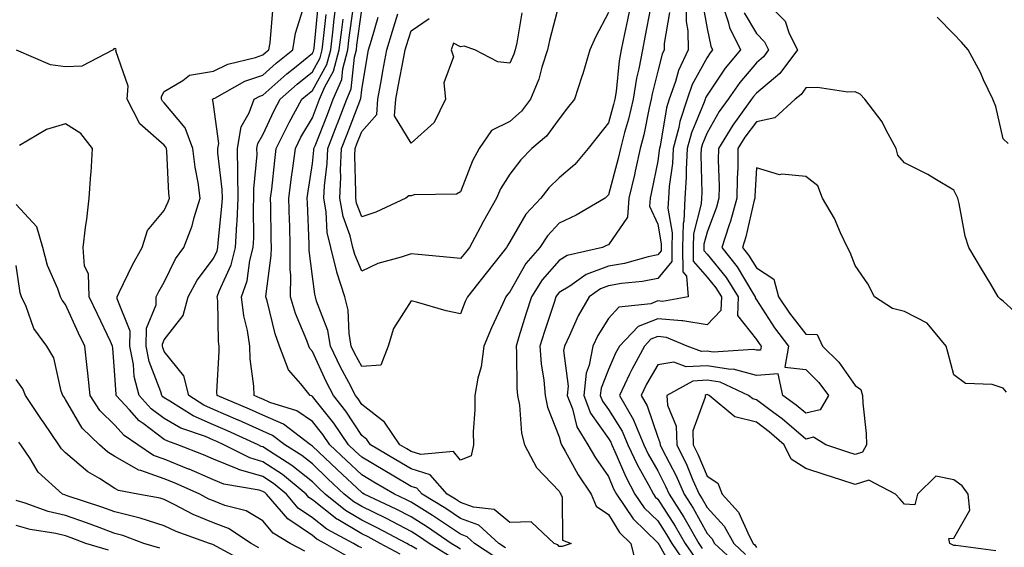
# Model space of a CAD drawing. Units: inches. Extents: x 981683 to 984323, y 7255658 to 7258298.
# Drawn here: x 982699 to 982898, y 7256751 to 7256858 of the extents above; entities that cross this region are included whole.
import ezdxf

# ---------------------------------------------------------------- set-up
doc = ezdxf.new("R2010")
doc.units = ezdxf.units.IN
doc.header["$MEASUREMENT"] = 0
doc.layers.add('Contour_98167255', color=7, linetype='Continuous', true_color=0xcc4a5b)

msp = doc.modelspace()

# ---------------------------------------------------------------- linework, layer by layer
at = {"layer": 'Contour_98167255'}
for points in [[(982797.19, 7256751.06, 3042), (982795.88, 7256751.92, 3042), (982791.78, 7256755.65, 3042), (982788.05, 7256757.01, 3042), (982785.13, 7256759, 3042), (982780.32, 7256761.92, 3042), (982779.24, 7256763.11, 3042), (982778.05, 7256763.49, 3042), (982774.24, 7256765.73, 3042), (982772.74, 7256766.61, 3042), (982768.05, 7256769.4, 3042), (982766.75, 7256770.62, 3042), (982765.37, 7256771.92, 3042), (982762.42, 7256776.3, 3042), (982758.05, 7256781.73, 3042), (982757.94, 7256781.81, 3042), (982757.59, 7256781.92, 3042), (982755.72, 7256784.25, 3042), (982753.23, 7256787.1, 3042), (982751.42, 7256791.92, 3042), (982750.52, 7256794.39, 3042), (982748.9, 7256801.07, 3042), (982748.65, 7256801.92, 3042), (982748.66, 7256802.53, 3042), (982749.72, 7256810.25, 3042), (982749.74, 7256811.92, 3042), (982749.7, 7256813.57, 3042), (982749.65, 7256820.32, 3042), (982749.6, 7256821.92, 3042), (982749.83, 7256823.7, 3042), (982750.42, 7256829.55, 3042), (982750.74, 7256831.92, 3042), (982753.13, 7256836.84, 3042), (982753.36, 7256837.23, 3042), (982755.95, 7256841.92, 3042), (982757.06, 7256842.91, 3042), (982758.05, 7256843.72, 3042), (982761.01, 7256848.96, 3042), (982761.8, 7256851.92, 3042), (982762.29, 7256856.16, 3042), (982762.43, 7256857.54, 3042), (982762.96, 7256861.92, 3042)], [(982822.72, 7256861.92, 3039), (982821.95, 7256858.02, 3039), (982821.34, 7256855.21, 3039), (982820.67, 7256851.92, 3039), (982820.26, 7256849.71, 3039), (982819.61, 7256843.48, 3039), (982819.36, 7256841.92, 3039), (982819.1, 7256840.87, 3039), (982818.05, 7256837.15, 3039), (982815.75, 7256834.22, 3039), (982813.92, 7256831.92, 3039), (982811.23, 7256828.74, 3039), (982808.05, 7256826.01, 3039), (982805.99, 7256823.98, 3039), (982804.37, 7256821.92, 3039), (982801.31, 7256818.66, 3039), (982798.05, 7256813.06, 3039), (982797.64, 7256812.33, 3039), (982797.41, 7256811.92, 3039), (982795.13, 7256809, 3039), (982793.31, 7256806.66, 3039), (982789.48, 7256801.92, 3039), (982789.04, 7256800.93, 3039), (982788.05, 7256798.42, 3039), (982785.19, 7256799.06, 3039), (982779.17, 7256800.8, 3039), (982778.05, 7256801.08, 3039), (982774.47, 7256795.5, 3039), (982773.43, 7256791.92, 3039), (982771.94, 7256788.03, 3039), (982768.05, 7256787.79, 3039), (982766.62, 7256790.49, 3039), (982765.94, 7256791.92, 3039), (982765.49, 7256794.48, 3039), (982765.33, 7256799.2, 3039), (982764.64, 7256801.92, 3039), (982763.03, 7256806.9, 3039), (982763.02, 7256806.95, 3039), (982761.81, 7256811.92, 3039), (982761.07, 7256814.94, 3039), (982760.88, 7256819.09, 3039), (982760.37, 7256821.92, 3039), (982760.49, 7256824.36, 3039), (982761.04, 7256828.93, 3039), (982761.16, 7256831.92, 3039), (982763.09, 7256836.88, 3039), (982763.14, 7256837.01, 3039), (982765.03, 7256841.92, 3039), (982765.94, 7256844.03, 3039), (982766.57, 7256850.44, 3039), (982766.97, 7256851.92, 3039), (982767.08, 7256852.89, 3039), (982768.05, 7256860.06, 3039)], [(982833.82, 7256861.92, 3042), (982833.83, 7256857.7, 3042), (982834.17, 7256855.8, 3042), (982834.19, 7256851.92, 3042), (982832.23, 7256847.74, 3042), (982831.65, 7256845.52, 3042), (982830.38, 7256841.92, 3042), (982829.8, 7256840.17, 3042), (982828.52, 7256832.39, 3042), (982828.39, 7256831.92, 3042), (982828.37, 7256831.6, 3042), (982828.05, 7256829.36, 3042), (982826.81, 7256823.16, 3042), (982826.51, 7256821.92, 3042), (982826.39, 7256820.26, 3042), (982828.05, 7256816.65, 3042), (982828.76, 7256812.63, 3042), (982828.74, 7256811.92, 3042), (982828.74, 7256811.23, 3042), (982828.05, 7256810.39, 3042), (982826.14, 7256810.01, 3042), (982821.29, 7256808.68, 3042), (982818.05, 7256808.14, 3042), (982813.54, 7256806.43, 3042), (982810.21, 7256804.08, 3042), (982808.05, 7256802.75, 3042), (982807.66, 7256802.31, 3042), (982807.42, 7256801.92, 3042), (982807.11, 7256800.98, 3042), (982805.09, 7256794.88, 3042), (982804.15, 7256791.92, 3042), (982804.43, 7256788.3, 3042), (982804.94, 7256785.03, 3042), (982805.22, 7256781.92, 3042), (982805.69, 7256779.56, 3042), (982808.05, 7256773.56, 3042), (982808.38, 7256772.25, 3042), (982808.58, 7256771.92, 3042), (982809.31, 7256770.66, 3042), (982811.96, 7256765.83, 3042), (982814.55, 7256761.92, 3042), (982815.6, 7256759.47, 3042), (982818.05, 7256757.78, 3042), (982820.3, 7256754.17, 3042), (982822.59, 7256751.92, 3042), (982823.68, 7256747.55, 3042)], [(982840.9, 7256861.92, 3044), (982842.34, 7256857.63, 3044), (982842.58, 7256856.45, 3044), (982844.8, 7256851.92, 3044), (982841.75, 7256848.22, 3044), (982838.05, 7256842.77, 3044), (982837.75, 7256842.22, 3044), (982837.64, 7256841.92, 3044), (982837.44, 7256841.31, 3044), (982834.87, 7256835.1, 3044), (982834.04, 7256831.92, 3044), (982833.8, 7256827.67, 3044), (982833.84, 7256826.13, 3044), (982833.57, 7256821.92, 3044), (982833.34, 7256817.21, 3044), (982833.23, 7256816.74, 3044), (982833.08, 7256811.92, 3044), (982833.11, 7256806.98, 3044), (982833.86, 7256806.11, 3044), (982834.23, 7256801.92, 3044), (982828.99, 7256800.98, 3044), (982828.05, 7256801.07, 3044), (982826.64, 7256800.51, 3044), (982820.17, 7256799.8, 3044), (982818.05, 7256797.48, 3044), (982815.91, 7256794.06, 3044), (982814.88, 7256791.92, 3044), (982814.16, 7256788.03, 3044), (982813.53, 7256786.44, 3044), (982813.05, 7256781.92, 3044), (982814.45, 7256778.32, 3044), (982818.05, 7256773.22, 3044), (982818.56, 7256772.43, 3044), (982818.77, 7256771.92, 3044), (982819.39, 7256770.58, 3044), (982821.56, 7256765.43, 3044), (982823.42, 7256761.92, 3044), (982825.3, 7256759.17, 3044), (982828.05, 7256756.48, 3044), (982829.86, 7256753.73, 3044), (982830.88, 7256751.92, 3044), (982833.79, 7256747.66, 3044)], [(982849.72, 7256861.92, 3046), (982853.87, 7256857.74, 3046), (982854.71, 7256855.26, 3046), (982856.39, 7256851.92, 3046), (982852.82, 7256847.15, 3046), (982848.05, 7256843.16, 3046), (982847.48, 7256842.49, 3046), (982847.08, 7256841.92, 3046), (982844.49, 7256838.36, 3046), (982843.26, 7256836.71, 3046), (982840.34, 7256831.92, 3046), (982840.32, 7256829.65, 3046), (982840.48, 7256824.35, 3046), (982840.45, 7256821.92, 3046), (982839.93, 7256820.04, 3046), (982838.05, 7256815.02, 3046), (982837.42, 7256812.55, 3046), (982837.41, 7256811.92, 3046), (982837.42, 7256811.29, 3046), (982838.05, 7256810.54, 3046), (982841.92, 7256805.79, 3046), (982844.38, 7256801.92, 3046), (982844.22, 7256798.09, 3046), (982848.05, 7256793.28, 3046), (982848.59, 7256792.46, 3046), (982848.99, 7256791.92, 3046), (982848.85, 7256791.12, 3046), (982848.05, 7256791.06, 3046), (982847.38, 7256791.25, 3046), (982839.3, 7256790.67, 3046), (982838.05, 7256790.87, 3046), (982836.93, 7256790.8, 3046), (982834.01, 7256791.92, 3046), (982829.81, 7256793.68, 3046), (982828.05, 7256793.84, 3046), (982826.67, 7256793.3, 3046), (982825.36, 7256791.92, 3046), (982822.78, 7256787.19, 3046), (982822.34, 7256786.21, 3046), (982820.29, 7256781.92, 3046), (982823.13, 7256777, 3046), (982823.2, 7256776.77, 3046), (982825.26, 7256771.92, 3046), (982826.14, 7256770.01, 3046), (982828.05, 7256766.63, 3046), (982829.66, 7256763.53, 3046), (982830.38, 7256761.92, 3046), (982833.36, 7256757.23, 3046), (982834.12, 7256755.85, 3046), (982836.37, 7256751.92, 3046), (982837.05, 7256750.92, 3046)], [(982779.21, 7256750.76, 3046), (982778.05, 7256751.47, 3046), (982777.74, 7256751.61, 3046), (982777.17, 7256751.92, 3046), (982771.22, 7256755.09, 3046), (982768.05, 7256756.64, 3046), (982764.74, 7256758.61, 3046), (982760.68, 7256761.92, 3046), (982759.32, 7256763.19, 3046), (982758.05, 7256764.4, 3046), (982753.88, 7256767.75, 3046), (982749.35, 7256770.62, 3046), (982748.05, 7256771.48, 3046), (982747.71, 7256771.58, 3046), (982747.04, 7256771.92, 3046), (982740.88, 7256774.75, 3046), (982738.05, 7256775.98, 3046), (982733.89, 7256777.76, 3046), (982729.19, 7256780.78, 3046), (982728.05, 7256781.44, 3046), (982727.78, 7256781.65, 3046), (982727.52, 7256781.92, 3046), (982727.34, 7256782.63, 3046), (982724.95, 7256788.82, 3046), (982724.38, 7256791.92, 3046), (982724.41, 7256795.56, 3046), (982726.4, 7256800.27, 3046), (982726.43, 7256801.92, 3046), (982726.97, 7256803, 3046), (982728.05, 7256804.84, 3046), (982730.35, 7256809.62, 3046), (982732.01, 7256811.92, 3046), (982733.71, 7256816.26, 3046), (982734.09, 7256817.96, 3046), (982735.3, 7256821.92, 3046), (982734.88, 7256825.09, 3046), (982734.28, 7256828.15, 3046), (982733.84, 7256831.92, 3046), (982732.26, 7256836.13, 3046), (982728.05, 7256841.2, 3046), (982727.67, 7256841.54, 3046), (982727.46, 7256841.92, 3046), (982727.5, 7256842.47, 3046), (982728.05, 7256843.49, 3046), (982731.83, 7256845.7, 3046), (982733.18, 7256846.79, 3046), (982738.05, 7256847.63, 3046), (982740.95, 7256849.02, 3046), (982746.5, 7256850.37, 3046), (982748.05, 7256850.9, 3046), (982748.59, 7256851.38, 3046), (982749.25, 7256851.92, 3046), (982749.51, 7256853.38, 3046), (982750.07, 7256859.9, 3046)], [(982785.65, 7256749.52, 3045), (982781.74, 7256751.92, 3045), (982779.56, 7256753.43, 3045), (982778.05, 7256754.38, 3045), (982773.09, 7256756.96, 3045), (982772.95, 7256757.02, 3045), (982768.05, 7256759.39, 3045), (982766.47, 7256760.34, 3045), (982764.52, 7256761.92, 3045), (982761.18, 7256765.05, 3045), (982758.05, 7256768.03, 3045), (982755.89, 7256769.76, 3045), (982752.49, 7256771.92, 3045), (982749.96, 7256773.83, 3045), (982748.05, 7256774.68, 3045), (982743.06, 7256776.93, 3045), (982743.04, 7256776.93, 3045), (982738.05, 7256779.1, 3045), (982736.08, 7256779.95, 3045), (982732.99, 7256781.92, 3045), (982731.99, 7256785.86, 3045), (982728.05, 7256790.79, 3045), (982727.74, 7256791.61, 3045), (982727.68, 7256791.92, 3045), (982727.68, 7256792.29, 3045), (982728.05, 7256793.16, 3045), (982731.86, 7256798.11, 3045), (982732.87, 7256801.92, 3045), (982734.7, 7256805.27, 3045), (982738.05, 7256809.68, 3045), (982738.74, 7256811.23, 3045), (982738.92, 7256811.92, 3045), (982738.97, 7256812.84, 3045), (982739.74, 7256820.23, 3045), (982739.82, 7256821.92, 3045), (982739.8, 7256823.67, 3045), (982738.91, 7256831.06, 3045), (982738.9, 7256831.92, 3045), (982739.08, 7256832.95, 3045), (982738.05, 7256840.88, 3045), (982737.9, 7256841.77, 3045), (982737.79, 7256841.92, 3045), (982737.93, 7256842.04, 3045), (982738.05, 7256842.06, 3045), (982738.31, 7256842.18, 3045), (982744.4, 7256845.57, 3045), (982748.05, 7256846.83, 3045), (982750.75, 7256849.22, 3045), (982754.07, 7256851.92, 3045), (982754.67, 7256855.3, 3045), (982756.15, 7256860.02, 3045)], [(982788.05, 7256750.77, 3044), (982787.34, 7256751.21, 3044), (982786.17, 7256751.92, 3044), (982781.38, 7256755.25, 3044), (982778.05, 7256757.33, 3044), (982775.03, 7256758.9, 3044), (982768.57, 7256761.92, 3044), (982768.25, 7256762.12, 3044), (982768.05, 7256762.22, 3044), (982763.15, 7256766.82, 3044), (982763.05, 7256766.92, 3044), (982758.05, 7256771.67, 3044), (982757.91, 7256771.78, 3044), (982757.69, 7256771.92, 3044), (982752.21, 7256776.08, 3044), (982748.05, 7256777.91, 3044), (982745.29, 7256779.16, 3044), (982738.75, 7256781.92, 3044), (982738.72, 7256782.59, 3044), (982739.18, 7256790.79, 3044), (982739.14, 7256791.92, 3044), (982739, 7256792.87, 3044), (982738.87, 7256801.1, 3044), (982738.77, 7256801.92, 3044), (982739.16, 7256803.03, 3044), (982741.59, 7256808.38, 3044), (982742.48, 7256811.92, 3044), (982742.73, 7256816.6, 3044), (982742.79, 7256817.18, 3044), (982743.01, 7256821.92, 3044), (982742.95, 7256826.82, 3044), (982742.93, 7256827.04, 3044), (982742.86, 7256831.92, 3044), (982743.62, 7256836.35, 3044), (982745.28, 7256839.15, 3044), (982746.28, 7256841.92, 3044), (982747.42, 7256842.55, 3044), (982748.05, 7256842.77, 3044), (982752.91, 7256847.06, 3044), (982754.42, 7256848.29, 3044), (982758.05, 7256851.27, 3044), (982758.28, 7256851.69, 3044), (982758.35, 7256851.92, 3044), (982758.39, 7256852.26, 3044), (982759.25, 7256860.72, 3044)], [(982826.58, 7256860.45, 3040), (982825.46, 7256854.51, 3040), (982824.94, 7256851.92, 3040), (982824.21, 7256848.08, 3040), (982823.75, 7256846.22, 3040), (982823.04, 7256841.92, 3040), (982822.1, 7256837.87, 3040), (982821.34, 7256835.21, 3040), (982820.51, 7256831.92, 3040), (982820.05, 7256829.92, 3040), (982818.05, 7256822.58, 3040), (982817.76, 7256822.21, 3040), (982817.4, 7256821.92, 3040), (982811.55, 7256818.42, 3040), (982808.05, 7256816.79, 3040), (982805.69, 7256814.28, 3040), (982804.14, 7256811.92, 3040), (982801.34, 7256808.63, 3040), (982798.05, 7256802.89, 3040), (982797.63, 7256802.34, 3040), (982797.29, 7256801.92, 3040), (982796.65, 7256800.52, 3040), (982794.33, 7256795.64, 3040), (982792.78, 7256791.92, 3040), (982792.25, 7256787.72, 3040), (982791.56, 7256785.43, 3040), (982790.95, 7256781.92, 3040), (982791, 7256778.97, 3040), (982790.64, 7256774.51, 3040), (982790.69, 7256771.92, 3040), (982790.26, 7256769.71, 3040), (982788.05, 7256768.79, 3040), (982786.68, 7256770.55, 3040), (982780.03, 7256769.94, 3040), (982778.05, 7256770.57, 3040), (982777.2, 7256771.07, 3040), (982775.77, 7256771.92, 3040), (982772.66, 7256776.53, 3040), (982768.05, 7256780.11, 3040), (982767.34, 7256781.21, 3040), (982766.78, 7256781.92, 3040), (982765.44, 7256784.53, 3040), (982763.79, 7256787.66, 3040), (982761.74, 7256791.92, 3040), (982761.18, 7256795.05, 3040), (982758.92, 7256801.05, 3040), (982758.7, 7256801.92, 3040), (982758.54, 7256802.41, 3040), (982758.05, 7256806.01, 3040), (982757.43, 7256811.3, 3040), (982757.44, 7256811.92, 3040), (982757.42, 7256812.55, 3040), (982757.04, 7256820.91, 3040), (982757.01, 7256821.92, 3040), (982757.13, 7256822.84, 3040), (982758.05, 7256828.93, 3040), (982758.37, 7256831.6, 3040), (982758.38, 7256831.92, 3040), (982758.59, 7256832.46, 3040), (982761.1, 7256838.87, 3040), (982762.27, 7256841.92, 3040), (982764.01, 7256845.96, 3040), (982764.21, 7256848.08, 3040), (982765.24, 7256851.92, 3040), (982765.54, 7256854.43, 3040), (982766.31, 7256860.18, 3040)], [(982808.05, 7256861.32, 3037), (982806.13, 7256853.84, 3037), (982805.74, 7256851.92, 3037), (982804.59, 7256848.46, 3037), (982803.96, 7256846.01, 3037), (982802.28, 7256841.92, 3037), (982800.44, 7256839.53, 3037), (982798.05, 7256837.42, 3037), (982794.37, 7256835.6, 3037), (982791.88, 7256831.92, 3037), (982790.5, 7256829.47, 3037), (982788.05, 7256823.19, 3037), (982787.24, 7256822.73, 3037), (982778.69, 7256822.56, 3037), (982778.05, 7256822.39, 3037), (982777.59, 7256822.38, 3037), (982777.01, 7256821.92, 3037), (982770.9, 7256819.07, 3037), (982768.05, 7256818.09, 3037), (982767.02, 7256820.89, 3037), (982766.84, 7256821.92, 3037), (982766.89, 7256823.08, 3037), (982766.66, 7256830.53, 3037), (982766.72, 7256831.92, 3037), (982767.09, 7256832.88, 3037), (982768.05, 7256835.37, 3037), (982771.11, 7256838.86, 3037), (982771.34, 7256841.92, 3037), (982772.07, 7256845.94, 3037), (982772.36, 7256847.61, 3037), (982773.15, 7256851.92, 3037), (982774.27, 7256855.7, 3037), (982775.36, 7256859.23, 3037)], [(982837.18, 7256861.05, 3043), (982838.05, 7256856.29, 3043), (982838.8, 7256852.67, 3043), (982839.17, 7256851.92, 3043), (982838.67, 7256851.3, 3043), (982838.05, 7256850.4, 3043), (982835.06, 7256844.91, 3043), (982834.02, 7256841.92, 3043), (982832.52, 7256837.45, 3043), (982832.32, 7256836.19, 3043), (982831.21, 7256831.92, 3043), (982831.05, 7256828.92, 3043), (982830.36, 7256824.23, 3043), (982830.21, 7256821.92, 3043), (982830.11, 7256819.86, 3043), (982831, 7256814.87, 3043), (982830.91, 7256811.92, 3043), (982830.93, 7256809.04, 3043), (982828.05, 7256805.58, 3043), (982824.99, 7256804.98, 3043), (982820.73, 7256804.6, 3043), (982818.05, 7256804.15, 3043), (982816.44, 7256803.53, 3043), (982814.14, 7256801.92, 3043), (982811.9, 7256798.07, 3043), (982810.16, 7256794.03, 3043), (982809.14, 7256791.92, 3043), (982808.98, 7256790.99, 3043), (982809.9, 7256783.77, 3043), (982809.7, 7256781.92, 3043), (982810.76, 7256779.21, 3043), (982811.67, 7256775.54, 3043), (982813.91, 7256771.92, 3043), (982815.42, 7256769.29, 3043), (982818.05, 7256765.48, 3043), (982819.1, 7256762.97, 3043), (982819.67, 7256761.92, 3043), (982823.07, 7256756.94, 3043), (982828.05, 7256752.07, 3043), (982828.11, 7256751.98, 3043), (982828.14, 7256751.92, 3043), (982828.33, 7256751.64, 3043), (982831.69, 7256745.56, 3043)], [(982795.22, 7256749.09, 3043), (982790.91, 7256751.92, 3043), (982789.41, 7256753.28, 3043), (982788.05, 7256753.78, 3043), (982783.21, 7256757.08, 3043), (982782.4, 7256757.57, 3043), (982778.05, 7256760.28, 3043), (982776.98, 7256760.85, 3043), (982774.67, 7256761.92, 3043), (982770.49, 7256764.36, 3043), (982768.05, 7256765.81, 3043), (982764.9, 7256768.77, 3043), (982761.59, 7256771.92, 3043), (982760.16, 7256774.03, 3043), (982758.05, 7256776.65, 3043), (982754.93, 7256778.8, 3043), (982749.45, 7256780.52, 3043), (982748.05, 7256781.14, 3043), (982747.51, 7256781.38, 3043), (982746.23, 7256781.92, 3043), (982746.16, 7256783.81, 3043), (982745.45, 7256789.32, 3043), (982745.36, 7256791.92, 3043), (982744.9, 7256795.07, 3043), (982744.16, 7256798.03, 3043), (982743.7, 7256801.92, 3043), (982744.84, 7256805.13, 3043), (982745.37, 7256809.24, 3043), (982746.05, 7256811.92, 3043), (982746.16, 7256813.81, 3043), (982746.11, 7256819.98, 3043), (982746.2, 7256821.92, 3043), (982746.17, 7256823.8, 3043), (982746.84, 7256830.71, 3043), (982746.83, 7256831.92, 3043), (982747.01, 7256832.96, 3043), (982748.05, 7256834.73, 3043), (982750.3, 7256839.67, 3043), (982751.54, 7256841.92, 3043), (982754.99, 7256844.98, 3043), (982758.05, 7256847.49, 3043), (982759.64, 7256850.33, 3043), (982760.07, 7256851.92, 3043), (982760.34, 7256854.21, 3043), (982760.84, 7256859.13, 3043)], [(982830.46, 7256859.51, 3041), (982829.36, 7256853.23, 3041), (982829.36, 7256851.92, 3041), (982828.94, 7256851.03, 3041), (982828.05, 7256847.6, 3041), (982826.92, 7256843.05, 3041), (982826.73, 7256841.92, 3041), (982826.33, 7256840.2, 3041), (982825.24, 7256834.73, 3041), (982824.52, 7256831.92, 3041), (982823.48, 7256827.35, 3041), (982823.34, 7256826.63, 3041), (982822.19, 7256821.92, 3041), (982821.91, 7256818.06, 3041), (982818.05, 7256812.46, 3041), (982817.7, 7256812.27, 3041), (982816.89, 7256811.92, 3041), (982809.71, 7256810.26, 3041), (982808.05, 7256809.23, 3041), (982804.64, 7256805.33, 3041), (982802.49, 7256801.92, 3041), (982801.4, 7256798.57, 3041), (982799.92, 7256793.79, 3041), (982799.33, 7256791.92, 3041), (982799.43, 7256790.54, 3041), (982799.5, 7256783.37, 3041), (982799.63, 7256781.92, 3041), (982800.02, 7256779.95, 3041), (982800.41, 7256774.28, 3041), (982801.07, 7256771.92, 3041), (982803.45, 7256767.32, 3041), (982808.05, 7256762.53, 3041), (982808.26, 7256762.13, 3041), (982808.41, 7256761.92, 3041), (982808.67, 7256761.3, 3041), (982808.72, 7256752.59, 3041), (982810.52, 7256751.92, 3041), (982808.66, 7256751.31, 3041), (982808.05, 7256751.31, 3041), (982807.78, 7256751.65, 3041), (982807.03, 7256751.92, 3041), (982802.42, 7256756.3, 3041), (982798.05, 7256756.16, 3041), (982794.93, 7256758.8, 3041), (982790.7, 7256759.27, 3041), (982788.05, 7256760.24, 3041), (982787.05, 7256760.92, 3041), (982785.4, 7256761.92, 3041), (982781.93, 7256765.8, 3041), (982778.05, 7256767.04, 3041), (982774.97, 7256768.84, 3041), (982769.82, 7256771.92, 3041), (982769.1, 7256772.97, 3041), (982768.05, 7256773.79, 3041), (982764.86, 7256778.73, 3041), (982762.33, 7256781.92, 3041), (982760.88, 7256784.75, 3041), (982758.05, 7256790.81, 3041), (982757.53, 7256791.4, 3041), (982757.34, 7256791.92, 3041), (982756.94, 7256793.03, 3041), (982754.65, 7256798.52, 3041), (982753.62, 7256801.92, 3041), (982753.67, 7256806.3, 3041), (982753.55, 7256807.42, 3041), (982753.59, 7256811.92, 3041), (982753.47, 7256816.5, 3041), (982753.43, 7256817.3, 3041), (982753.31, 7256821.92, 3041), (982753.83, 7256826.14, 3041), (982754.11, 7256827.98, 3041), (982754.62, 7256831.92, 3041), (982755.75, 7256834.22, 3041), (982758.05, 7256838.18, 3041), (982759.09, 7256840.88, 3041), (982759.51, 7256841.92, 3041), (982760.6, 7256844.47, 3041), (982762.37, 7256847.6, 3041), (982763.52, 7256851.92, 3041), (982764, 7256855.97, 3041), (982764.29, 7256858.16, 3041)], [(982818.05, 7256859.51, 3038), (982815.43, 7256854.54, 3038), (982814.31, 7256851.92, 3038), (982812.87, 7256847.1, 3038), (982812.68, 7256846.55, 3038), (982811.17, 7256841.92, 3038), (982809.79, 7256840.18, 3038), (982808.05, 7256837.96, 3038), (982805.51, 7256834.46, 3038), (982802.55, 7256831.92, 3038), (982800.29, 7256829.68, 3038), (982798.05, 7256826.75, 3038), (982796.21, 7256823.76, 3038), (982795.38, 7256821.92, 3038), (982792.75, 7256817.22, 3038), (982792.04, 7256815.91, 3038), (982789.87, 7256811.92, 3038), (982789.08, 7256810.89, 3038), (982788.05, 7256809.63, 3038), (982786, 7256809.87, 3038), (982779.51, 7256810.46, 3038), (982778.05, 7256810.63, 3038), (982776.04, 7256809.91, 3038), (982771.3, 7256808.67, 3038), (982768.05, 7256807.12, 3038), (982766.63, 7256810.5, 3038), (982766.28, 7256811.92, 3038), (982765.71, 7256814.26, 3038), (982764.28, 7256818.15, 3038), (982763.61, 7256821.92, 3038), (982763.81, 7256826.16, 3038), (982763.76, 7256827.63, 3038), (982763.94, 7256831.92, 3038), (982765.09, 7256834.88, 3038), (982767.65, 7256841.52, 3038), (982767.81, 7256841.92, 3038), (982767.87, 7256842.1, 3038), (982768.05, 7256843.85, 3038), (982769.21, 7256850.76, 3038), (982769.43, 7256851.92, 3038), (982770.01, 7256853.88, 3038), (982771.38, 7256858.59, 3038)], [(982800.5, 7256859.47, 3036), (982799.49, 7256853.36, 3036), (982799.19, 7256851.92, 3036), (982798.91, 7256851.06, 3036), (982798.05, 7256849.26, 3036), (982795.64, 7256849.51, 3036), (982790.96, 7256851.92, 3036), (982788.84, 7256852.71, 3036), (982788.05, 7256852.58, 3036), (982786.67, 7256853.3, 3036), (982786.21, 7256851.92, 3036), (982786.64, 7256850.51, 3036), (982784.7, 7256845.27, 3036), (982785.02, 7256841.92, 3036), (982782.74, 7256837.23, 3036), (982778.05, 7256833.04, 3036), (982774.7, 7256838.57, 3036), (982774.96, 7256841.92, 3036), (982775.43, 7256844.54, 3036), (982776.6, 7256850.47, 3036), (982776.87, 7256851.92, 3036), (982777.14, 7256852.83, 3036), (982778.05, 7256855.77, 3036), (982781.7, 7256858.27, 3036)], [(982845.58, 7256859.45, 3045), (982848.05, 7256855.23, 3045), (982849.7, 7256853.57, 3045), (982850.53, 7256851.92, 3045), (982849.47, 7256850.5, 3045), (982848.05, 7256849.31, 3045), (982844.67, 7256845.3, 3045), (982842.3, 7256841.92, 3045), (982840.51, 7256839.46, 3045), (982838.05, 7256835.13, 3045), (982837.1, 7256832.87, 3045), (982836.86, 7256831.92, 3045), (982836.79, 7256830.66, 3045), (982836.99, 7256822.98, 3045), (982836.92, 7256821.92, 3045), (982836.86, 7256820.73, 3045), (982835.33, 7256814.64, 3045), (982835.24, 7256811.92, 3045), (982835.26, 7256809.13, 3045), (982838.05, 7256805.89, 3045), (982839.83, 7256803.7, 3045), (982840.97, 7256801.92, 3045), (982840.84, 7256799.13, 3045), (982838.05, 7256796.2, 3045), (982833.17, 7256797.04, 3045), (982832.97, 7256797, 3045), (982828.05, 7256797.46, 3045), (982824.09, 7256795.88, 3045), (982820.31, 7256791.92, 3045), (982819.51, 7256790.46, 3045), (982818.05, 7256787.17, 3045), (982816.56, 7256783.41, 3045), (982816.4, 7256781.92, 3045), (982816.86, 7256780.73, 3045), (982818.05, 7256779.04, 3045), (982820.83, 7256774.7, 3045), (982822.01, 7256771.92, 3045), (982823.92, 7256767.79, 3045), (982826.17, 7256763.8, 3045), (982827.17, 7256761.92, 3045), (982827.53, 7256761.4, 3045), (982828.05, 7256760.89, 3045), (982831.59, 7256755.46, 3045), (982833.63, 7256751.92, 3045), (982835.42, 7256749.29, 3045)], [(982899.08, 7256832.95, 3046), (982898.05, 7256833.93, 3046), (982896.58, 7256840.45, 3046), (982895.95, 7256841.92, 3046), (982894.08, 7256845.89, 3046), (982893.45, 7256847.32, 3046), (982890.98, 7256851.92, 3046), (982889.62, 7256853.49, 3046), (982888.05, 7256855.09, 3046), (982884.69, 7256858.56, 3046)], [(982775.87, 7256749.74, 3047), (982771.83, 7256751.92, 3047), (982769.37, 7256753.24, 3047), (982768.05, 7256753.87, 3047), (982763.2, 7256756.77, 3047), (982763, 7256756.87, 3047), (982758.05, 7256760.77, 3047), (982757.37, 7256761.24, 3047), (982756.78, 7256761.92, 3047), (982752, 7256765.87, 3047), (982748.05, 7256768.48, 3047), (982745.39, 7256769.26, 3047), (982740.14, 7256771.92, 3047), (982738.7, 7256772.57, 3047), (982738.05, 7256772.87, 3047), (982736.4, 7256773.57, 3047), (982731.42, 7256775.29, 3047), (982728.05, 7256777.23, 3047), (982725.36, 7256779.23, 3047), (982722.92, 7256781.92, 3047), (982721.91, 7256785.78, 3047), (982721.78, 7256788.19, 3047), (982721.08, 7256791.92, 3047), (982721.1, 7256794.97, 3047), (982718.47, 7256801.5, 3047), (982718.48, 7256801.92, 3047), (982718.92, 7256802.79, 3047), (982721.58, 7256808.39, 3047), (982723.56, 7256811.92, 3047), (982724.65, 7256815.32, 3047), (982728.05, 7256819.39, 3047), (982728.86, 7256821.11, 3047), (982729.1, 7256821.92, 3047), (982728.98, 7256822.85, 3047), (982728.55, 7256831.42, 3047), (982728.49, 7256831.92, 3047), (982728.37, 7256832.24, 3047), (982728.05, 7256832.63, 3047), (982723.09, 7256836.96, 3047), (982720.52, 7256841.92, 3047), (982720.7, 7256844.57, 3047), (982718.24, 7256851.73, 3047), (982718.27, 7256851.92, 3047), (982718.24, 7256852.11, 3047), (982718.05, 7256852.18, 3047), (982717.83, 7256852.14, 3047), (982717.68, 7256851.92, 3047), (982711.34, 7256848.63, 3047), (982708.05, 7256848.52, 3047), (982705.01, 7256848.88, 3047), (982698.08, 7256851.89, 3047)], [(982902.8, 7256796.67, 3047), (982898.05, 7256801.03, 3047), (982897.53, 7256801.4, 3047), (982897.03, 7256801.92, 3047), (982895.54, 7256804.43, 3047), (982893.67, 7256807.55, 3047), (982891.11, 7256811.92, 3047), (982890.33, 7256814.2, 3047), (982889.17, 7256820.8, 3047), (982888.87, 7256821.92, 3047), (982888.59, 7256822.46, 3047), (982888.05, 7256823.49, 3047), (982884.19, 7256825.78, 3047), (982882.79, 7256826.66, 3047), (982878.05, 7256829.02, 3047), (982876.73, 7256830.6, 3047), (982876.36, 7256831.92, 3047), (982874.32, 7256835.65, 3047), (982873.51, 7256837.38, 3047), (982870.01, 7256841.92, 3047), (982869.09, 7256842.96, 3047), (982868.05, 7256843.4, 3047), (982866.59, 7256843.38, 3047), (982860.41, 7256844.28, 3047), (982858.05, 7256844.24, 3047), (982857.1, 7256842.87, 3047), (982855.91, 7256841.92, 3047), (982851.78, 7256838.19, 3047), (982848.05, 7256837.33, 3047), (982845.73, 7256834.24, 3047), (982844.32, 7256831.92, 3047), (982844.26, 7256828.13, 3047), (982844.13, 7256825.84, 3047), (982844.09, 7256821.92, 3047), (982842.77, 7256817.2, 3047), (982842.43, 7256816.3, 3047), (982841.02, 7256811.92, 3047), (982844.12, 7256807.99, 3047), (982847.36, 7256802.61, 3047), (982847.8, 7256801.92, 3047), (982847.79, 7256801.66, 3047), (982848.05, 7256801.32, 3047), (982851.73, 7256795.6, 3047), (982854.55, 7256791.92, 3047), (982853.78, 7256787.65, 3047), (982858.05, 7256787.16, 3047), (982860.7, 7256784.57, 3047), (982862.63, 7256781.92, 3047), (982860.94, 7256779.03, 3047), (982858.05, 7256778.3, 3047), (982856.1, 7256779.97, 3047), (982853.4, 7256781.92, 3047), (982852.45, 7256786.32, 3047), (982848.05, 7256785.98, 3047), (982843.37, 7256787.24, 3047), (982842.77, 7256787.2, 3047), (982838.05, 7256787.94, 3047), (982833.81, 7256787.68, 3047), (982831.33, 7256788.64, 3047), (982828.05, 7256788.1, 3047), (982825.78, 7256784.19, 3047), (982824.7, 7256781.92, 3047), (982825.92, 7256779.79, 3047), (982828.05, 7256773.46, 3047), (982828.51, 7256772.38, 3047), (982828.52, 7256771.92, 3047), (982828.97, 7256771, 3047), (982831.76, 7256765.63, 3047), (982833.42, 7256761.92, 3047), (982835.22, 7256759.09, 3047), (982838.05, 7256753.95, 3047), (982839.03, 7256752.9, 3047), (982839.57, 7256751.92, 3047), (982843.97, 7256747.84, 3047)], [(982768.05, 7256751.04, 3048), (982767.43, 7256751.3, 3048), (982766.36, 7256751.92, 3048), (982760.97, 7256754.84, 3048), (982758.05, 7256757.13, 3048), (982755.21, 7256759.08, 3048), (982752.79, 7256761.92, 3048), (982750.19, 7256764.06, 3048), (982748.05, 7256765.48, 3048), (982743.07, 7256766.94, 3048), (982742.99, 7256766.98, 3048), (982738.05, 7256769, 3048), (982736.01, 7256769.88, 3048), (982730.78, 7256771.92, 3048), (982728.75, 7256772.62, 3048), (982728.05, 7256773.02, 3048), (982723.73, 7256776.24, 3048), (982722.92, 7256776.79, 3048), (982720.96, 7256779.01, 3048), (982718.31, 7256781.92, 3048), (982718.26, 7256782.13, 3048), (982718.05, 7256786.02, 3048), (982717.62, 7256791.49, 3048), (982717.58, 7256791.92, 3048), (982717.15, 7256792.82, 3048), (982714.49, 7256798.36, 3048), (982712.84, 7256801.92, 3048), (982712.71, 7256806.58, 3048), (982711.89, 7256808.08, 3048), (982711.58, 7256811.92, 3048), (982712.08, 7256815.95, 3048), (982712.35, 7256817.62, 3048), (982712.84, 7256821.92, 3048), (982713.19, 7256826.78, 3048), (982713.2, 7256827.07, 3048), (982713.5, 7256831.92, 3048), (982711.13, 7256835, 3048), (982708.05, 7256836.98, 3048), (982704.18, 7256835.79, 3048), (982698.68, 7256832.55, 3048)], [(982898.71, 7256782.58, 3048), (982898.05, 7256783.41, 3048), (982895.86, 7256784.11, 3048), (982890.46, 7256784.33, 3048), (982888.05, 7256786.1, 3048), (982886.83, 7256790.7, 3048), (982886.49, 7256791.92, 3048), (982882.67, 7256796.54, 3048), (982878.05, 7256798.95, 3048), (982875.66, 7256799.53, 3048), (982872.01, 7256801.92, 3048), (982870.66, 7256804.53, 3048), (982868.05, 7256808.22, 3048), (982867.03, 7256810.9, 3048), (982866.5, 7256811.92, 3048), (982865.1, 7256814.87, 3048), (982863.89, 7256817.76, 3048), (982861.47, 7256821.92, 3048), (982860.52, 7256824.39, 3048), (982858.05, 7256826.3, 3048), (982853.2, 7256826.77, 3048), (982852.74, 7256826.61, 3048), (982848.05, 7256828.03, 3048), (982847.71, 7256822.26, 3048), (982847.71, 7256821.92, 3048), (982847.58, 7256821.45, 3048), (982845.93, 7256814.04, 3048), (982845.24, 7256811.92, 3048), (982846.48, 7256810.35, 3048), (982848.05, 7256807.74, 3048), (982851.59, 7256805.46, 3048), (982852.52, 7256801.92, 3048), (982854.73, 7256798.6, 3048), (982858.05, 7256794.36, 3048), (982860.37, 7256794.24, 3048), (982861.44, 7256791.92, 3048), (982864.78, 7256788.65, 3048), (982868.05, 7256783.91, 3048), (982869.24, 7256783.11, 3048), (982869.57, 7256781.92, 3048), (982869.62, 7256780.35, 3048), (982870.33, 7256774.2, 3048), (982870.39, 7256771.92, 3048), (982869.57, 7256770.4, 3048), (982868.05, 7256769.94, 3048), (982866.56, 7256770.43, 3048), (982862.13, 7256771.92, 3048), (982859.61, 7256773.48, 3048), (982858.05, 7256773.09, 3048), (982853.28, 7256777.15, 3048), (982851.57, 7256778.4, 3048), (982848.05, 7256781.01, 3048), (982847.33, 7256781.2, 3048), (982846.46, 7256781.92, 3048), (982840.72, 7256784.59, 3048), (982838.05, 7256785.01, 3048), (982835.14, 7256784.83, 3048), (982829.91, 7256781.92, 3048), (982830, 7256779.97, 3048), (982831.81, 7256775.68, 3048), (982831.89, 7256771.92, 3048), (982833.93, 7256767.8, 3048), (982835.19, 7256764.78, 3048), (982836.47, 7256761.92, 3048), (982837.08, 7256760.95, 3048), (982838.05, 7256759.2, 3048), (982841.55, 7256755.42, 3048), (982843.5, 7256751.92, 3048), (982845.85, 7256749.72, 3048)], [(982765.32, 7256749.19, 3049), (982760.58, 7256751.92, 3049), (982758.94, 7256752.81, 3049), (982758.05, 7256753.51, 3049), (982753.05, 7256756.92, 3049), (982748.79, 7256761.92, 3049), (982748.39, 7256762.26, 3049), (982748.05, 7256762.48, 3049), (982747.26, 7256762.71, 3049), (982740.1, 7256763.97, 3049), (982738.05, 7256764.8, 3049), (982733.08, 7256766.95, 3049), (982732.97, 7256767, 3049), (982728.05, 7256769.01, 3049), (982725.88, 7256769.75, 3049), (982722.65, 7256771.92, 3049), (982719.92, 7256773.8, 3049), (982718.05, 7256775.91, 3049), (982715.01, 7256778.88, 3049), (982713.01, 7256781.92, 3049), (982712.55, 7256786.42, 3049), (982712.41, 7256787.56, 3049), (982711.94, 7256791.92, 3049), (982710.69, 7256794.56, 3049), (982708.05, 7256800.31, 3049), (982707.34, 7256801.21, 3049), (982707.01, 7256801.92, 3049), (982706.46, 7256803.51, 3049), (982704.37, 7256808.24, 3049), (982703.43, 7256811.92, 3049), (982702.24, 7256816.11, 3049), (982698.05, 7256820.57, 3049)], [(982756.52, 7256750.39, 3050), (982753.59, 7256751.92, 3050), (982750.11, 7256753.98, 3050), (982748.05, 7256756.54, 3050), (982744.64, 7256758.51, 3050), (982740.32, 7256759.65, 3050), (982738.05, 7256760.53, 3050), (982737.06, 7256760.93, 3050), (982735.23, 7256761.92, 3050), (982730.28, 7256764.15, 3050), (982728.05, 7256765.05, 3050), (982723.26, 7256766.71, 3050), (982722.91, 7256766.78, 3050), (982718.05, 7256769.52, 3050), (982716.58, 7256770.45, 3050), (982714.92, 7256771.92, 3050), (982711.43, 7256775.3, 3050), (982708.05, 7256781.1, 3050), (982707.72, 7256781.59, 3050), (982707.49, 7256781.92, 3050), (982707.17, 7256782.8, 3050), (982705.67, 7256789.54, 3050), (982704.22, 7256791.92, 3050), (982701.6, 7256795.47, 3050), (982700.02, 7256799.95, 3050), (982699.09, 7256801.92, 3050), (982698.83, 7256802.7, 3050), (982698.05, 7256808.25, 3050)], [(982747.19, 7256751.06, 3051), (982745.62, 7256751.92, 3051), (982741.06, 7256754.93, 3051), (982738.05, 7256756.09, 3051), (982733.91, 7256757.78, 3051), (982730.2, 7256759.77, 3051), (982728.05, 7256760.83, 3051), (982727.21, 7256761.08, 3051), (982722.71, 7256761.92, 3051), (982718.79, 7256762.66, 3051), (982718.05, 7256763.08, 3051), (982714.91, 7256765.06, 3051), (982712.55, 7256766.42, 3051), (982708.05, 7256770.32, 3051), (982707.22, 7256771.09, 3051), (982706.65, 7256771.92, 3051), (982703.68, 7256776.29, 3051), (982703.17, 7256777.04, 3051), (982699.9, 7256781.92, 3051), (982699.39, 7256783.26, 3051), (982698.05, 7256785.18, 3051)], [(982896.56, 7256750.43, 3049), (982888.45, 7256751.52, 3049), (982888.05, 7256751.51, 3049), (982887.77, 7256751.64, 3049), (982887.27, 7256751.92, 3049), (982887.05, 7256752.92, 3049), (982888.05, 7256752.97, 3049), (982891.29, 7256758.68, 3049), (982890.94, 7256761.92, 3049), (982889.74, 7256763.61, 3049), (982888.05, 7256764.84, 3049), (982884.39, 7256765.58, 3049), (982880.69, 7256761.92, 3049), (982880.19, 7256759.78, 3049), (982878.05, 7256759.87, 3049), (982877.13, 7256761, 3049), (982876.21, 7256761.92, 3049), (982870.85, 7256764.72, 3049), (982868.05, 7256763.87, 3049), (982865.15, 7256764.82, 3049), (982861.97, 7256765.84, 3049), (982858.05, 7256767.13, 3049), (982855.11, 7256768.98, 3049), (982853.69, 7256771.92, 3049), (982850.67, 7256774.54, 3049), (982848.05, 7256776.48, 3049), (982843.67, 7256777.55, 3049), (982838.46, 7256781.92, 3049), (982838.18, 7256782.05, 3049), (982838.05, 7256782.08, 3049), (982837.9, 7256782.07, 3049), (982837.65, 7256781.92, 3049), (982837.67, 7256781.54, 3049), (982835.2, 7256774.77, 3049), (982835.26, 7256771.92, 3049), (982836.18, 7256770.05, 3049), (982838.05, 7256765.59, 3049), (982840.25, 7256764.12, 3049), (982841.1, 7256761.92, 3049), (982844.4, 7256758.27, 3049), (982846.62, 7256753.35, 3049), (982847.42, 7256751.92, 3049), (982847.75, 7256751.62, 3049), (982848.05, 7256751.08, 3049)], [(982744.35, 7256748.22, 3052), (982738.64, 7256751.33, 3052), (982738.05, 7256751.67, 3052), (982737.86, 7256751.73, 3052), (982737.22, 7256751.92, 3052), (982730.45, 7256754.32, 3052), (982728.05, 7256755.5, 3052), (982723.17, 7256757.04, 3052), (982722.88, 7256757.09, 3052), (982718.05, 7256758.33, 3052), (982715.42, 7256759.29, 3052), (982708.36, 7256761.61, 3052), (982708.05, 7256761.71, 3052), (982707.88, 7256761.75, 3052), (982707.42, 7256761.92, 3052), (982702.5, 7256766.37, 3052), (982700.85, 7256769.12, 3052), (982698.96, 7256771.92, 3052), (982698.59, 7256772.46, 3052)], [(982727.11, 7256750.98, 3053), (982723.92, 7256751.92, 3053), (982719.67, 7256753.54, 3053), (982718.05, 7256753.95, 3053), (982714.84, 7256755.13, 3053), (982712.26, 7256756.13, 3053), (982708.05, 7256757.58, 3053), (982704.54, 7256758.41, 3053), (982699.87, 7256760.1, 3053), (982698.05, 7256760.62, 3053)], [(982716.73, 7256750.6, 3054), (982712.14, 7256751.92, 3054), (982709.18, 7256753.05, 3054), (982708.05, 7256753.45, 3054), (982706.05, 7256753.92, 3054), (982700.87, 7256754.74, 3054), (982698.05, 7256755.56, 3054)]]:
    msp.add_polyline3d(points, dxfattribs=at)

doc.saveas('drawing.dxf')
